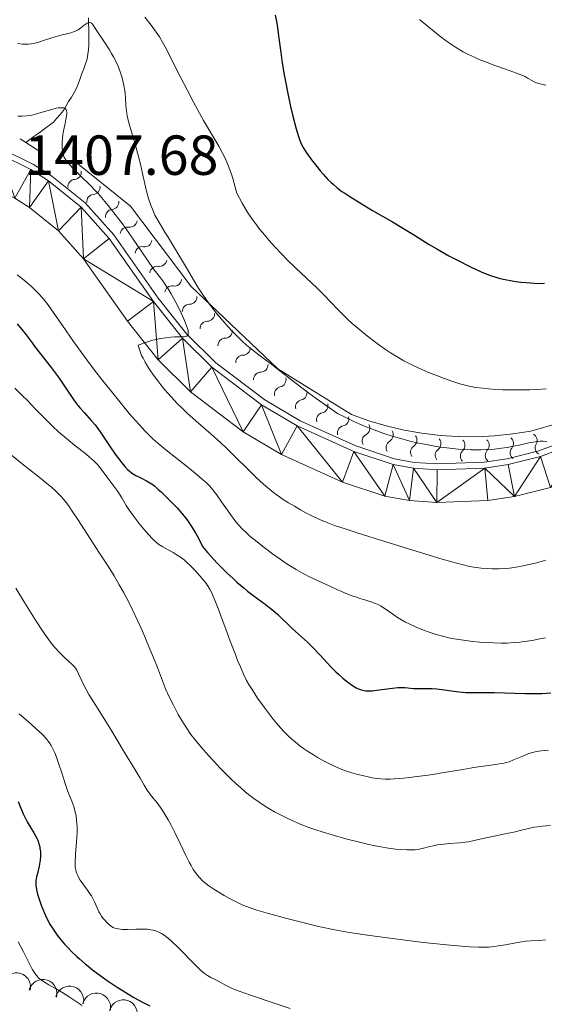
# Model space of a CAD drawing. Units: metres. Extents: x 674131 to 678661, y 4755696 to 4758780.
# Drawn here: x 676014 to 676107, y 4756865 to 4757040 of the extents above; entities that cross this region are included whole.
import ezdxf

# ---------------------------------------------------------------- set-up
doc = ezdxf.new("R2010")
doc.units = ezdxf.units.M
doc.header["$MEASUREMENT"] = 0
doc.linetypes.add('DGN Style 2', pattern=[54.6745, 32.8047, -21.8698])
doc.linetypes.add('DGN Style 3', pattern=[76.5443, 54.6745, -21.8698])
for name, color, linetype, lineweight in [('Carátula', 7, 'Continuous', 0), ('Edificios construcciones cerramientos', 7, 'Continuous', 0), ('Elementos auxiliares', 7, 'Continuous', 0), ('Entidades rústicas y varios', 7, 'Continuous', 0), ('Hidrografía', 7, 'Continuous', 0), ('Relieve y altimetría', 7, 'Continuous', 0), ('Textos de rotulación', 7, 'Continuous', 0), ('Viales y ferrocarril', 7, 'Continuous', 0)]:
    doc.layers.add(name, color=color, linetype=linetype, lineweight=lineweight)
doc.styles.add('Style-arial', font='arial.shx', dxfattribs={"bigfont": 'arialbig.shx'})

msp = doc.modelspace()

# ---------------------------------------------------------------- linework, layer by layer
at = {"layer": 'Carátula', "color": 7, "linetype": 'Continuous', "lineweight": 0}
msp.add_3dface([(674207.5, 4755696.32), (678661.01, 4755811.28), (678584.38, 4758780.3), (674130.86, 4758665.34)], dxfattribs=at)
at = {"layer": 'Edificios construcciones cerramientos', "color": 170, "linetype": 'Continuous', "lineweight": 0}
msp.add_polyline3d([(676010.55, 4757017.31, 1407.84), (676016.22, 4757014.52, 1408.38), (676019.48, 4757012.47, 1408.66), (676025.37, 4757007.7, 1409.08), (676030.45, 4757002.04, 1409.31), (676038.33, 4756990.79, 1410.24), (676043.43, 4756984.38, 1410.25), (676048.56, 4756979.28, 1410.34), (676057.27, 4756972.7, 1410.82), (676063.52, 4756968.98, 1411.28), (676073.41, 4756964.5, 1412.2), (676080.3, 4756962.24, 1412.97), (676083.8, 4756961.59, 1413.18), (676087.9, 4756961.3, 1413.34), (676096.21, 4756961.6, 1413.72), (676100.27, 4756962.22, 1413.93), (676105.91, 4756963.65, 1414.23), (676112.07, 4756965.97, 1414.61)], dxfattribs=at)
at = {"layer": 'Elementos auxiliares', "color": 250, "linetype": 'Continuous', "lineweight": 0}
msp.add_3dface([(675081.64, 4756112.67), (678481.55, 4756200.43), (678421.19, 4758513.86), (675022.4, 4758426.09)], dxfattribs=at)
at = {"layer": 'Entidades rústicas y varios', "color": 92, "linetype": 'Continuous', "lineweight": 0, "flags": 128}
for points, elevation in [([(676010.74, 4756868.97), (676010.94, 4756869.5), (676011.27, 4756869.99), (676011.61, 4756870.32), (676011.99, 4756870.56), (676012.44, 4756870.76), (676012.92, 4756870.86), (676013.41, 4756870.86), (676013.9, 4756870.76), (676014.37, 4756870.57), (676014.79, 4756870.28), (676015.17, 4756869.88), (676015.41, 4756869.47), (676015.59, 4756869.01), (676015.68, 4756868.53), (676015.67, 4756868.15), (676015.6, 4756867.77)], 1373.09), ([(676015.43, 4756867.81), (676015.63, 4756868.34), (676015.96, 4756868.82), (676016.31, 4756869.16), (676016.68, 4756869.39), (676017.14, 4756869.59), (676017.62, 4756869.69), (676018.11, 4756869.69), (676018.6, 4756869.58), (676019.07, 4756869.39), (676019.49, 4756869.1), (676019.86, 4756868.7), (676020.1, 4756868.29), (676020.28, 4756867.83), (676020.37, 4756867.34), (676020.36, 4756866.96), (676020.28, 4756866.58)], 1374.36), ([(676020.18, 4756866.61), (676020.37, 4756867.14), (676020.7, 4756867.62), (676021.05, 4756867.95), (676021.43, 4756868.19), (676021.88, 4756868.39), (676022.36, 4756868.49), (676022.85, 4756868.49), (676023.34, 4756868.38), (676023.81, 4756868.19), (676024.23, 4756867.9), (676024.6, 4756867.49), (676024.84, 4756867.09), (676025.02, 4756866.63), (676025.12, 4756866.14), (676025.1, 4756865.76), (676025.02, 4756865.38)], 1375.39), ([(676024.93, 4756865.4), (676025.13, 4756865.93), (676025.46, 4756866.41), (676025.81, 4756866.75), (676026.18, 4756866.99), (676026.63, 4756867.18), (676027.12, 4756867.28), (676027.61, 4756867.28), (676028.1, 4756867.18), (676028.57, 4756866.98), (676028.98, 4756866.69), (676029.36, 4756866.29), (676029.6, 4756865.88), (676029.78, 4756865.42), (676029.87, 4756864.94), (676029.85, 4756864.55), (676029.78, 4756864.17)], 1376.36), ([(676029.72, 4756864.19), (676029.91, 4756864.72), (676030.25, 4756865.2), (676030.59, 4756865.53), (676030.97, 4756865.77), (676031.42, 4756865.97), (676031.91, 4756866.06), (676032.4, 4756866.06), (676032.89, 4756865.96), (676033.36, 4756865.76), (676033.77, 4756865.48), (676034.15, 4756865.07), (676034.39, 4756864.66), (676034.57, 4756864.2), (676034.66, 4756863.72), (676034.64, 4756863.34), (676034.57, 4756862.96)], 1377.13)]:
    msp.add_lwpolyline(points, dxfattribs=dict(at, elevation=elevation))
at = {"layer": 'Hidrografía', "color": 142, "linetype": 'DGN Style 3', "lineweight": 13}
msp.add_polyline3d([(676025.98, 4757040.57, 1414.96), (676025.99, 4757039.61, 1414.81), (676026, 4757038.65, 1414.66), (676026.02, 4757037.69, 1414.44), (676026.03, 4757036.73, 1414.23), (676026.04, 4757035.77, 1413.96), (676025.94, 4757034.94, 1413.65), (676025.85, 4757034.11, 1413.32), (676025.75, 4757033.28, 1413.24), (676025.43, 4757032.41, 1412.85), (676025.12, 4757031.55, 1412.45), (676024.8, 4757030.68, 1412.14), (676024.49, 4757029.82, 1411.88), (676024.18, 4757028.96, 1411.59), (676023.86, 4757028.09, 1411.25), (676023.39, 4757027.3, 1410.73), (676022.92, 4757026.51, 1410.47), (676022.44, 4757025.71, 1410.15), (676021.97, 4757024.92, 1409.99), (676021.5, 4757024.13, 1409.78), (676020.92, 4757023.43, 1409.38), (676020.35, 4757022.74, 1408.93), (676019.77, 4757022.04, 1408.39), (676019.06, 4757021.53, 1407.48), (676018.36, 4757021.02, 1406.78), (676017.65, 4757020.51, 1406.41), (676016.94, 4757019.99, 1406.28), (676016.23, 4757019.48, 1406.54), (676015.53, 4757018.97, 1407.21), (676014.82, 4757018.46, 1407.74)], dxfattribs=at)
at = {"layer": 'Relieve y altimetría', "color": 36, "linetype": 'Continuous', "lineweight": 0, "flags": 128}
for points, elevation in [([(676035.99, 4757040.7), (676037.09, 4757039.27), (676037.98, 4757038.05), (676038.55, 4757037.19), (676039.12, 4757036.26), (676039.57, 4757035.45), (676040.33, 4757033.98), (676041.67, 4757031.3), (676043.45, 4757027.78), (676044.59, 4757025.58), (676045.3, 4757024.29), (676046.4, 4757022.35), (676048.04, 4757019.58), (676049.08, 4757017.78), (676049.76, 4757016.52), (676050.2, 4757015.66), (676050.65, 4757014.63), (676051.08, 4757013.57), (676051.35, 4757012.81), (676051.58, 4757012.03), (676052.01, 4757010.5), (676052.27, 4757009.45), (676053.25, 4757007.66), (676053.9, 4757006.55), (676054.39, 4757005.77), (676055.07, 4757004.77), (676055.77, 4757003.8), (676056.4, 4757002.99), (676057.25, 4757001.94), (676058, 4757001.06), (676059.08, 4756999.84), (676060.23, 4756998.62), (676061.24, 4756997.59), (676062.77, 4756996.11), (676064.61, 4756994.38), (676066.56, 4756992.56), (676067.81, 4756991.33), (676069.06, 4756990.01), (676070.16, 4756988.81), (676070.98, 4756987.96), (676071.95, 4756987.02), (676072.8, 4756986.25), (676074.13, 4756985.12), (676075.52, 4756984), (676076.48, 4756983.26), (676077.68, 4756982.37), (676078.69, 4756981.65), (676079.55, 4756981.07), (676080.76, 4756980.32), (676081.95, 4756979.63), (676082.99, 4756979.09), (676084.6, 4756978.34), (676086.49, 4756977.52), (676087.9, 4756976.95), (676089, 4756976.53), (676090.49, 4756976), (676091.9, 4756975.54), (676092.83, 4756975.29), (676093.57, 4756975.13), (676094.71, 4756974.92), (676096, 4756974.75), (676096.98, 4756974.65), (676098.22, 4756974.55), (676099.51, 4756974.48), (676100.65, 4756974.45), (676102.65, 4756974.45)], 1420), ([(676013.38, 4757036.03), (676014.25, 4757035.91), (676014.74, 4757035.88), (676015.33, 4757035.9), (676015.8, 4757035.95), (676016.19, 4757036.03), (676016.94, 4757036.22), (676018.32, 4757036.65), (676020.05, 4757037.19), (676021.31, 4757037.54), (676022.81, 4757037.91), (676023.15, 4757038.01), (676023.51, 4757038.13), (676023.8, 4757038.28), (676024.1, 4757038.47), (676024.59, 4757038.82), (676025.17, 4757039.26), (676025.52, 4757039.51), (676025.7, 4757039.62), (676025.95, 4757039.74), (676026.1, 4757039.78), (676026.2, 4757039.77), (676026.35, 4757039.72), (676026.48, 4757039.63), (676026.65, 4757039.45), (676026.9, 4757039.12), (676027.56, 4757038.12), (676028.93, 4757036.08), (676029.71, 4757034.87), (676030.07, 4757034.27), (676030.4, 4757033.68), (676030.86, 4757032.74), (676031.27, 4757031.81), (676031.53, 4757031.15), (676031.72, 4757030.62), (676031.93, 4757029.94), (676032.08, 4757029.38), (676032.25, 4757028.63), (676032.38, 4757027.89), (676032.45, 4757027.26), (676032.52, 4757026.29), (676032.59, 4757025.01), (676032.69, 4757024.03)], 1415), ([(676084.73, 4757040.31), (676086.38, 4757038.93), (676087.63, 4757037.92), (676088.6, 4757037.17), (676089.88, 4757036.22), (676091.09, 4757035.38), (676091.87, 4757034.88), (676092.47, 4757034.54), (676093.41, 4757034.06), (676094.48, 4757033.57), (676095.31, 4757033.21), (676096.42, 4757032.76), (676098.09, 4757032.13), (676099.99, 4757031.46), (676101.97, 4757030.76), (676103, 4757030.36), (676103.48, 4757030.14), (676104.04, 4757029.83), (676104.69, 4757029.42), (676105.07, 4757029.21), (676105.32, 4757029.1), (676105.89, 4757028.94), (676107.16, 4757028.62)], 1430), ([(676013.42, 4757023.12), (676014.2, 4757023.1), (676015, 4757023.16), (676015.6, 4757023.24), (676016.12, 4757023.34), (676016.96, 4757023.57), (676018.13, 4757023.92), (676019.46, 4757024.31), (676020.21, 4757024.51), (676020.59, 4757024.58), (676021.02, 4757024.62), (676021.39, 4757024.61), (676021.61, 4757024.57), (676021.74, 4757024.51), (676021.9, 4757024.39), (676022.02, 4757024.22), (676022.08, 4757024.07), (676022.11, 4757023.82), (676022.1, 4757023.49), (676022.01, 4757022.85), (676021.81, 4757021.81), (676021.55, 4757020.49), (676021.43, 4757019.79), (676021.3, 4757018.52), (676021.27, 4757017.94), (676021.31, 4757017.36), (676021.38, 4757016.72), (676021.47, 4757016.31), (676021.57, 4757015.99), (676021.67, 4757015.78), (676021.82, 4757015.5), (676022.12, 4757015.05), (676022.52, 4757014.58), (676023.32, 4757013.73), (676024.63, 4757012.44), (676026.26, 4757010.83), (676027.21, 4757009.86), (676027.71, 4757009.32), (676028.28, 4757008.65), (676028.86, 4757007.95), (676029.43, 4757007.23), (676030.02, 4757006.48), (676031.37, 4757004.79), (676031.8, 4757004.23), (676032.58, 4757003.17), (676033.89, 4757001.27), (676035.42, 4756998.99), (676036.44, 4756997.5), (676037.47, 4756996.06), (676038.49, 4756994.69), (676039.13, 4756993.83), (676039.7, 4756993.02), (676040.1, 4756992.41), (676040.61, 4756991.56), (676041.34, 4756990.23), (676042.05, 4756988.85), (676042.52, 4756987.88), (676043, 4756986.81), (676043.38, 4756985.88), (676043.55, 4756985.36), (676043.64, 4756985.02), (676043.68, 4756984.77), (676043.68, 4756984.5), (676043.66, 4756984.35), (676043.63, 4756984.24), (676043.55, 4756984.14), (676043.4, 4756984.02), (676043.22, 4756983.96), (676042.83, 4756983.91)], 1410), ([(676032.69, 4757024.03), (676032.84, 4757023.12), (676032.98, 4757022.46), (676033.18, 4757021.71), (676033.63, 4757020.12), (676034.42, 4757017.47), (676034.91, 4757015.69), (676035.18, 4757014.61), (676035.55, 4757012.94), (676036.08, 4757010.54), (676036.42, 4757009.1), (676036.65, 4757008.3), (676037.01, 4757007.28), (676037.42, 4757006.26), (676037.76, 4757005.54), (676038.08, 4757004.94), (676038.67, 4757003.9), (676039.5, 4757002.52), (676039.96, 4757001.77), (676041.24, 4756999.73), (676042.32, 4756997.95), (676043.53, 4756995.88), (676044.63, 4756994), (676045.38, 4756992.75), (676046.19, 4756991.48), (676046.84, 4756990.53), (676047.77, 4756989.25), (676048.74, 4756987.99), (676049.61, 4756986.95), (676050.73, 4756985.68), (676051.46, 4756984.9), (676052.36, 4756984), (676053.26, 4756983.14), (676054.04, 4756982.44), (676055.21, 4756981.48), (676056.7, 4756980.33), (676058.52, 4756978.96), (676060.18, 4756977.66), (676062.83, 4756975.58), (676065.07, 4756973.88), (676066.38, 4756972.92), (676068.58, 4756971.37), (676070.14, 4756970.29), (676071.65, 4756969.54), (676073.07, 4756968.86), (676074.12, 4756968.39), (676075.4, 4756967.85), (676076.66, 4756967.35), (676078.41, 4756966.73), (676080.07, 4756966.19), (676081.4, 4756965.81), (676083.03, 4756965.38), (676084.3, 4756965.09), (676085.89, 4756964.75), (676087.37, 4756964.47), (676088.54, 4756964.29), (676090.13, 4756964.09), (676091.66, 4756963.94), (676092.68, 4756963.87), (676093.83, 4756963.82), (676094.95, 4756963.8), (676095.69, 4756963.81), (676096.61, 4756963.85), (676098.03, 4756963.95), (676099.28, 4756964.09), (676100.32, 4756964.24), (676101.12, 4756964.39), (676102.42, 4756964.67), (676103.62, 4756964.95), (676104.41, 4756965.12), (676105.31, 4756965.26), (676106.14, 4756965.34), (676106.71, 4756965.35), (676107.34, 4756965.32)], 1415), ([(676013.28, 4756994.93), (676014.3, 4756994.17), (676015.02, 4756993.58), (676015.83, 4756992.86), (676016.45, 4756992.27), (676017.24, 4756991.44), (676018.03, 4756990.53), (676018.74, 4756989.64), (676019.83, 4756988.13), (676021.35, 4756985.93), (676023.31, 4756983.06), (676024.7, 4756981.11), (676025.65, 4756979.81), (676027.05, 4756977.96), (676028.52, 4756976.06), (676029.78, 4756974.46), (676031.52, 4756972.32), (676033.2, 4756970.3), (676034.26, 4756969.06), (676035, 4756968.24), (676035.96, 4756967.21), (676036.84, 4756966.3), (676037.45, 4756965.72), (676038.29, 4756964.98), (676039.69, 4756963.82), (676041.62, 4756962.29), (676043.92, 4756960.48), (676045.32, 4756959.34), (676046.23, 4756958.57), (676046.78, 4756958.06), (676047.39, 4756957.45), (676047.83, 4756956.97), (676048.16, 4756956.56), (676048.7, 4756955.86), (676049.6, 4756954.58), (676050.63, 4756953.07), (676051.16, 4756952.32), (676052.12, 4756951.04), (676052.58, 4756950.47), (676053.2, 4756949.83), (676054.01, 4756949.04), (676054.69, 4756948.43), (676055.59, 4756947.68), (676057.15, 4756946.45), (676058.65, 4756945.33), (676059.99, 4756944.37), (676060.82, 4756943.8), (676061.63, 4756943.28), (676062.84, 4756942.54), (676064.08, 4756941.84), (676065.18, 4756941.27), (676066.87, 4756940.45), (676068.66, 4756939.62), (676069.92, 4756939.06), (676071.31, 4756938.47), (676072.59, 4756937.96), (676073.35, 4756937.68), (676073.85, 4756937.5), (676074.13, 4756937.41), (676075.02, 4756937.14), (676076.07, 4756936.81), (676076.73, 4756936.59), (676077.36, 4756936.33), (676077.82, 4756936.09), (676078.66, 4756935.55), (676080.16, 4756934.5), (676080.85, 4756934.03), (676081.53, 4756933.62), (676082.27, 4756933.21), (676082.99, 4756932.85), (676084.16, 4756932.32), (676085.45, 4756931.77), (676086.45, 4756931.4), (676087.7, 4756931), (676089.02, 4756930.63), (676089.93, 4756930.41), (676090.9, 4756930.23), (676092.51, 4756929.97), (676094.22, 4756929.76), (676095.46, 4756929.64), (676096.44, 4756929.57), (676097.84, 4756929.5)], 1405), ([(676042.83, 4756983.91), (676042.09, 4756983.88), (676041.25, 4756983.87), (676040.55, 4756983.83), (676039.68, 4756983.73), (676038.83, 4756983.59), (676037.9, 4756983.4), (676037.17, 4756983.23), (676036.24, 4756982.96), (676035.73, 4756982.79), (676035.11, 4756982.54), (676034.77, 4756982.39), (676035.12, 4756981.31), (676035.4, 4756980.61), (676035.64, 4756980.09), (676036.01, 4756979.38), (676036.44, 4756978.66), (676036.86, 4756978.02), (676037.52, 4756977.06), (676038.26, 4756976.07), (676038.8, 4756975.37), (676039.53, 4756974.48), (676040.62, 4756973.24), (676041.78, 4756972), (676042.57, 4756971.21), (676043.42, 4756970.41), (676045.09, 4756968.92), (676047.74, 4756966.6), (676049.45, 4756965.08), (676050.46, 4756964.12), (676052.01, 4756962.6), (676054.26, 4756960.36), (676055.62, 4756959.01), (676056.41, 4756958.27), (676057.46, 4756957.35), (676058.51, 4756956.49), (676059.26, 4756955.9), (676059.87, 4756955.47), (676060.71, 4756954.89), (676061.46, 4756954.42), (676062.52, 4756953.78), (676063.61, 4756953.15), (676064.55, 4756952.65), (676065.86, 4756951.99), (676067.15, 4756951.38), (676068.17, 4756950.96), (676069.66, 4756950.4), (676071.54, 4756949.75), (676073.65, 4756949.06), (676078.6, 4756947.5), (676085.11, 4756945.5), (676088.76, 4756944.41), (676090.48, 4756943.91), (676092.24, 4756943.43), (676093.6, 4756943.1), (676094.35, 4756942.95), (676094.87, 4756942.88), (676095.68, 4756942.79), (676096.8, 4756942.71), (676097.7, 4756942.68), (676098.82, 4756942.68), (676099.97, 4756942.73), (676100.73, 4756942.8), (676101.53, 4756942.9), (676102.83, 4756943.13), (676104.22, 4756943.42), (676105.49, 4756943.74), (676107.17, 4756944.21)], 1410), ([(676012.9, 4756974.76), (676014.27, 4756973.39), (676015.14, 4756972.57), (676016.43, 4756971.17), (676017.65, 4756969.9), (676018.55, 4756969.01), (676019.62, 4756967.99), (676020.66, 4756967.03), (676022.06, 4756965.81), (676023.46, 4756964.66), (676024.77, 4756963.64), (676025.52, 4756963.06), (676026.15, 4756962.54), (676026.94, 4756961.82), (676027.54, 4756961.19), (676027.96, 4756960.69), (676028.56, 4756959.9), (676029.42, 4756958.76), (676030.47, 4756957.39), (676031.15, 4756956.4), (676031.86, 4756955.27), (676032.66, 4756953.93), (676033.25, 4756953.01), (676033.7, 4756952.38), (676034.4, 4756951.45), (676035.15, 4756950.49), (676035.81, 4756949.69), (676036.65, 4756948.72), (676037.26, 4756948.06), (676037.61, 4756947.71), (676038.04, 4756947.33), (676038.47, 4756947.01), (676039.18, 4756946.57), (676039.99, 4756946.11), (676040.97, 4756945.55), (676041.7, 4756945.1), (676042.46, 4756944.6), (676042.94, 4756944.25), (676043.39, 4756943.86), (676044.04, 4756943.25), (676044.76, 4756942.48), (676045.71, 4756941.41), (676046.37, 4756940.66), (676046.77, 4756940.16), (676047.2, 4756939.53), (676047.54, 4756938.96), (676047.77, 4756938.53), (676048.04, 4756937.95), (676048.4, 4756937.11), (676049, 4756935.6), (676049.72, 4756933.67), (676050.52, 4756931.46), (676051.13, 4756929.82), (676051.92, 4756927.74), (676052.5, 4756926.26), (676052.93, 4756925.24), (676053.5, 4756923.95), (676054.04, 4756922.84), (676054.42, 4756922.14), (676054.99, 4756921.21), (676055.98, 4756919.71), (676057.15, 4756918.06), (676058.02, 4756916.89), (676058.77, 4756915.93), (676059.36, 4756915.22), (676060.12, 4756914.36), (676060.7, 4756913.72), (676061.38, 4756913.05), (676062.07, 4756912.4), (676062.69, 4756911.88), (676063.51, 4756911.23), (676064.16, 4756910.74), (676065.03, 4756910.14), (676065.9, 4756909.59), (676066.61, 4756909.16), (676067.66, 4756908.57), (676068.96, 4756907.89), (676069.86, 4756907.46), (676070.54, 4756907.17), (676071.58, 4756906.79), (676072.72, 4756906.42)], 1395), ([(676102.65, 4756974.45), (676104.32, 4756974.48), (676105.63, 4756974.54), (676107.23, 4756974.64)], 1420), ([(676011.92, 4756963.16), (676014.2, 4756961.32), (676016.91, 4756959.19), (676018.51, 4756957.92), (676019.48, 4756957.11)], 1390), ([(676019.48, 4756957.11), (676020.04, 4756956.61), (676020.6, 4756956.07), (676021.1, 4756955.54), (676021.43, 4756955.16), (676021.86, 4756954.62), (676022.52, 4756953.74), (676023.08, 4756952.92), (676024.16, 4756951.25), (676026.17, 4756948.12), (676027.9, 4756945.47), (676029.43, 4756943.12), (676030.5, 4756941.4), (676031.43, 4756939.84), (676032.15, 4756938.54), (676033.1, 4756936.74), (676033.85, 4756935.24), (676034.72, 4756933.39), (676035.54, 4756931.58), (676036.11, 4756930.28), (676036.76, 4756928.72), (676037.45, 4756927.02), (676038.19, 4756925.11), (676039.62, 4756921.33), (676040.31, 4756919.9), (676041.05, 4756918.42), (676041.91, 4756916.78), (676042.53, 4756915.71), (676043.34, 4756914.43), (676044.15, 4756913.25), (676044.89, 4756912.29), (676046.04, 4756910.91), (676047.29, 4756909.48), (676048.2, 4756908.47), (676049.3, 4756907.32), (676050.38, 4756906.21), (676051.18, 4756905.42), (676052.19, 4756904.47), (676052.95, 4756903.79), (676053.79, 4756903.07), (676054.62, 4756902.39), (676055.34, 4756901.85), (676056.28, 4756901.18), (676057.02, 4756900.69), (676057.99, 4756900.08), (676058.98, 4756899.51), (676059.81, 4756899.06), (676060.99, 4756898.46), (676062.13, 4756897.92), (676062.89, 4756897.58), (676063.85, 4756897.18), (676065.09, 4756896.7), (676066.13, 4756896.34), (676067.62, 4756895.86), (676069.22, 4756895.38), (676071.64, 4756894.71), (676073.86, 4756894.13), (676075.73, 4756893.69), (676076.84, 4756893.46), (676077.84, 4756893.27), (676079.23, 4756893.03), (676080.47, 4756892.87), (676081.38, 4756892.78), (676082.45, 4756892.72), (676083.38, 4756892.71), (676083.94, 4756892.74), (676084.36, 4756892.8), (676084.98, 4756892.93), (676085.66, 4756893.1), (676086.49, 4756893.31), (676087.17, 4756893.46), (676087.92, 4756893.6), (676088.46, 4756893.7), (676089.04, 4756893.76), (676090.13, 4756893.86), (676091.81, 4756893.99), (676092.84, 4756894.09), (676093.43, 4756894.18), (676094.45, 4756894.38), (676096.49, 4756894.86), (676098.28, 4756895.24), (676100.16, 4756895.62), (676101.45, 4756895.9), (676102.84, 4756896.24), (676104.31, 4756896.59), (676105.17, 4756896.77), (676105.7, 4756896.84), (676106.58, 4756896.92), (676107.98, 4756897.04)], 1390), ([(676013.06, 4756939.24), (676014.6, 4756936.67), (676015.77, 4756934.78), (676016.66, 4756933.39), (676017.82, 4756931.63), (676018.9, 4756930.08), (676019.57, 4756929.19), (676020.05, 4756928.61), (676020.73, 4756927.87), (676021.58, 4756927.04), (676022.49, 4756926.2), (676023.02, 4756925.7), (676023.41, 4756925.3), (676023.64, 4756925.03), (676023.87, 4756924.68), (676024.19, 4756924.03), (676024.64, 4756923.02), (676025.06, 4756922.12), (676025.54, 4756921.22), (676026.04, 4756920.34), (676027.24, 4756918.4), (676028.86, 4756915.85), (676029.95, 4756914.11), (676031.01, 4756912.34), (676032.01, 4756910.61), (676032.82, 4756909.25), (676034.26, 4756906.94), (676035.11, 4756905.5), (676035.83, 4756904.24), (676036.39, 4756903.35), (676037.17, 4756902.3), (676038.13, 4756901.06), (676038.73, 4756900.26), (676039.1, 4756899.72), (676039.6, 4756898.94), (676040.11, 4756898.06), (676040.58, 4756897.21), (676041.3, 4756895.79), (676042.24, 4756893.88), (676043.27, 4756891.72), (676043.85, 4756890.53), (676044.17, 4756889.93), (676044.55, 4756889.26), (676044.93, 4756888.69), (676045.23, 4756888.28), (676045.71, 4756887.74), (676046.21, 4756887.25), (676046.48, 4756887), (676047.35, 4756886.34), (676048.21, 4756885.73), (676050.04, 4756884.62), (676051.12, 4756884.04), (676052.43, 4756883.37), (676053.36, 4756882.93), (676053.99, 4756882.68), (676054.86, 4756882.36), (676055.85, 4756882.04), (676057.89, 4756881.45), (676061.17, 4756880.56), (676063.77, 4756879.88), (676066.58, 4756879.19), (676068.83, 4756878.68), (676070.28, 4756878.39), (676072.26, 4756878.05), (676075.91, 4756877.52), (676081.29, 4756876.8), (676085.44, 4756876.29), (676089.58, 4756875.84), (676092.21, 4756875.59), (676093.63, 4756875.49), (676095.18, 4756875.43), (676096.26, 4756875.42), (676097.03, 4756875.46), (676097.99, 4756875.54), (676098.78, 4756875.65), (676100.02, 4756875.87), (676101.81, 4756876.22), (676102.91, 4756876.41), (676103.56, 4756876.49), (676104.56, 4756876.56), (676106.08, 4756876.65), (676107.08, 4756876.74)], 1385), ([(676097.84, 4756929.5), (676099.27, 4756929.47), (676100.27, 4756929.48), (676101.54, 4756929.56), (676102.55, 4756929.65), (676103.39, 4756929.76), (676104.7, 4756929.96), (676106.08, 4756930.21), (676107.09, 4756930.42)], 1405), ([(676013.68, 4756916.93), (676015.78, 4756915.08), (676016.76, 4756914.2), (676017.74, 4756913.27), (676018.46, 4756912.51), (676018.82, 4756912.07), (676019.05, 4756911.75), (676019.34, 4756911.25), (676019.7, 4756910.55), (676019.96, 4756909.99), (676020.27, 4756909.2), (676020.7, 4756907.98), (676021.21, 4756906.41), (676021.8, 4756904.55), (676022.32, 4756903.1), (676022.99, 4756901.36), (676023.33, 4756900.45), (676023.49, 4756899.93), (676023.66, 4756899.25)], 1380), ([(676072.72, 4756906.42), (676073.57, 4756906.18), (676074.59, 4756905.92), (676075.6, 4756905.69), (676076.32, 4756905.56), (676077.18, 4756905.44), (676077.84, 4756905.36), (676078.66, 4756905.32), (676079.52, 4756905.31), (676080.21, 4756905.33), (676081.17, 4756905.39), (676081.96, 4756905.46), (676082.96, 4756905.57), (676084.33, 4756905.75), (676086.69, 4756906.09), (676089.48, 4756906.54), (676092.43, 4756907.04), (676094.36, 4756907.35), (676096.52, 4756907.68), (676098.22, 4756907.92), (676098.85, 4756908), (676099.74, 4756908.16), (676100.13, 4756908.24), (676100.62, 4756908.4), (676101.43, 4756908.7), (676102.3, 4756909.07), (676103.2, 4756909.45), (676103.87, 4756909.72), (676104.56, 4756909.96), (676105.03, 4756910.1), (676105.47, 4756910.2), (676106.31, 4756910.33), (676107.64, 4756910.47)], 1395), ([(676023.66, 4756899.25), (676023.76, 4756898.72), (676023.85, 4756898.08), (676023.91, 4756897.42), (676023.94, 4756896.8), (676023.93, 4756895.8), (676023.85, 4756894.18), (676023.68, 4756891.94), (676023.61, 4756890.5), (676023.62, 4756889.8), (676023.65, 4756889.42), (676023.7, 4756889.16), (676023.79, 4756888.83), (676023.89, 4756888.55), (676024.06, 4756888.15), (676024.27, 4756887.74), (676024.49, 4756887.37), (676024.96, 4756886.69), (676025.81, 4756885.54), (676026.27, 4756884.88), (676026.47, 4756884.55), (676026.66, 4756884.18), (676027.01, 4756883.48), (676027.51, 4756882.4), (676027.82, 4756881.74), (676028.01, 4756881.38), (676028.29, 4756880.94), (676028.57, 4756880.55), (676028.74, 4756880.33), (676029.34, 4756879.73), (676029.8, 4756879.31), (676030.05, 4756879.14), (676030.37, 4756878.96), (676030.64, 4756878.84), (676030.96, 4756878.73), (676031.23, 4756878.67), (676031.56, 4756878.61), (676032.01, 4756878.57), (676032.91, 4756878.57), (676034.37, 4756878.62), (676035.28, 4756878.65), (676035.79, 4756878.65), (676036.42, 4756878.61), (676037, 4756878.53), (676037.46, 4756878.44), (676038.05, 4756878.26), (676038.59, 4756878.04), (676038.95, 4756877.85), (676039.4, 4756877.55), (676039.95, 4756877.13), (676040.16, 4756876.96), (676040.75, 4756876.44), (676041.89, 4756875.36), (676042.94, 4756874.3), (676043.78, 4756873.43), (676044.64, 4756872.53), (676045.25, 4756871.93), (676045.84, 4756871.36), (676046.22, 4756871.03), (676046.57, 4756870.76), (676047.1, 4756870.4), (676047.71, 4756870.06), (676048.56, 4756869.63), (676049.34, 4756869.22), (676050.15, 4756868.75), (676050.74, 4756868.43), (676051.34, 4756868.14), (676051.86, 4756867.91), (676052.7, 4756867.6), (676054.72, 4756866.9), (676058.74, 4756865.57), (676061.74, 4756864.52)], 1380), ([(676013.49, 4756876.38), (676014.41, 4756874.59), (676015.41, 4756872.6), (676015.99, 4756871.51), (676016.32, 4756870.99), (676016.74, 4756870.42), (676017.16, 4756869.95), (676017.46, 4756869.67), (676017.71, 4756869.49), (676018.14, 4756869.22), (676018.92, 4756868.77)], 1370), ([(676018.92, 4756868.77), (676020.09, 4756868.11), (676021.2, 4756867.46), (676022.53, 4756866.62), (676023.6, 4756865.93), (676024.83, 4756865.07)], 1370)]:
    msp.add_lwpolyline(points, dxfattribs=dict(at, elevation=elevation))
at = {"layer": 'Relieve y altimetría', "color": 36, "linetype": 'Continuous', "lineweight": 30, "flags": 128}
for points, elevation in [([(676059.09, 4757041.08), (676059.34, 4757039.96), (676059.45, 4757039.31), (676059.77, 4757036.96), (676060.09, 4757034.4), (676060.28, 4757032.99), (676060.64, 4757030.73), (676060.85, 4757029.54), (676061.33, 4757027.14)], 1425), ([(676061.33, 4757027.14), (676061.85, 4757024.8), (676062.2, 4757023.34), (676062.85, 4757020.86), (676063.25, 4757019.49), (676063.44, 4757018.95), (676063.8, 4757018.06), (676064.05, 4757017.56), (676064.24, 4757017.24), (676064.66, 4757016.59), (676065.56, 4757015.35), (676066.24, 4757014.48), (676067.16, 4757013.35), (676067.6, 4757012.83), (676068.48, 4757011.87), (676069.02, 4757011.33), (676069.38, 4757011.01), (676070.12, 4757010.39), (676070.96, 4757009.75), (676071.45, 4757009.4), (676072.34, 4757008.82), (676074.08, 4757007.74), (676076.41, 4757006.37), (676079.92, 4757004.33), (676081.6, 4757003.33), (676083.82, 4757001.97), (676086.47, 4757000.32), (676087.81, 4756999.52), (676089.95, 4756998.32), (676091.38, 4756997.56), (676093.91, 4756996.28), (676095.68, 4756995.42), (676096.38, 4756995.13), (676097.36, 4756994.77), (676098.29, 4756994.48), (676098.79, 4756994.35), (676099.59, 4756994.16), (676100.87, 4756993.91), (676101.47, 4756993.81), (676102.71, 4756993.64), (676103.67, 4756993.54), (676105.08, 4756993.44), (676106.3, 4756993.4), (676106.93, 4756993.41)], 1425), ([(676013.29, 4756986.21), (676014.1, 4756985.23), (676014.88, 4756984.23), (676015.94, 4756982.83), (676016.5, 4756982.09), (676019.34, 4756978.44), (676020.73, 4756976.56), (676021.96, 4756974.76), (676023.42, 4756972.59), (676024.12, 4756971.65), (676024.47, 4756971.22)], 1400), ([(676024.47, 4756971.22), (676025.17, 4756970.43), (676026.52, 4756968.98), (676027.16, 4756968.24), (676027.47, 4756967.84), (676028.06, 4756967.02), (676029.79, 4756964.38), (676030.71, 4756963.05), (676031.12, 4756962.49), (676031.9, 4756961.48), (676032.43, 4756960.85), (676032.89, 4756960.35), (676033.1, 4756960.15), (676033.51, 4756959.81), (676033.78, 4756959.61), (676034.36, 4756959.27), (676035.13, 4756958.89), (676036.27, 4756958.31), (676036.85, 4756957.96), (676037.42, 4756957.57), (676037.71, 4756957.34), (676038.35, 4756956.78), (676038.85, 4756956.33), (676040.07, 4756955.16), (676041.11, 4756954.13), (676041.68, 4756953.52), (676042.59, 4756952.47), (676043.22, 4756951.67), (676043.54, 4756951.24), (676044.02, 4756950.54), (676044.67, 4756949.52), (676044.99, 4756948.97), (676045.47, 4756948.1), (676046.18, 4756946.66), (676047.07, 4756945.6), (676047.66, 4756944.93), (676048.83, 4756943.66), (676049.41, 4756943.06), (676050.54, 4756941.95), (676051.62, 4756940.94), (676052.3, 4756940.33), (676053.57, 4756939.25), (676054.22, 4756938.73), (676055.39, 4756937.84), (676057.35, 4756936.4), (676058.24, 4756935.71), (676058.68, 4756935.34), (676059.56, 4756934.55), (676062.09, 4756932.13), (676063.26, 4756931.07), (676064.84, 4756929.64), (676065.69, 4756928.8), (676067.09, 4756927.34), (676069, 4756925.28), (676069.9, 4756924.36), (676070.32, 4756923.96), (676071.09, 4756923.26), (676071.77, 4756922.7), (676072.17, 4756922.4), (676072.86, 4756921.92), (676073.46, 4756921.55), (676073.79, 4756921.38), (676074, 4756921.29), (676074.44, 4756921.15), (676074.93, 4756921.04), (676075.22, 4756921), (676075.73, 4756920.97), (676076.36, 4756920.99), (676076.72, 4756921.03), (676078.01, 4756921.21), (676079.94, 4756921.49), (676080.88, 4756921.57), (676081.32, 4756921.58), (676082.15, 4756921.56), (676083.65, 4756921.43), (676084.36, 4756921.38), (676085.44, 4756921.38), (676086.95, 4756921.39), (676087.78, 4756921.35), (676088.22, 4756921.3), (676089.15, 4756921.17), (676091.21, 4756920.87), (676092.34, 4756920.75), (676092.94, 4756920.71), (676094.18, 4756920.67), (676097.96, 4756920.67), (676103.48, 4756920.52), (676105.42, 4756920.51), (676106.46, 4756920.54), (676108.07, 4756920.61)], 1400), ([(676013.45, 4756901.34), (676014.38, 4756899.16), (676014.84, 4756898.16), (676015.09, 4756897.69), (676015.6, 4756896.82), (676016.26, 4756895.73), (676016.56, 4756895.21), (676016.82, 4756894.69), (676016.94, 4756894.43), (676017.09, 4756894.04), (676017.17, 4756893.78), (676017.3, 4756893.25), (676017.35, 4756892.98), (676017.42, 4756892.45), (676017.45, 4756891.93), (676017.44, 4756891.58), (676017.4, 4756890.91), (676017.35, 4756890.54), (676017.21, 4756889.83), (676016.88, 4756888.52), (676016.74, 4756887.93), (676016.63, 4756887.22), (676016.61, 4756886.87), (676016.64, 4756886.32), (676016.67, 4756886.03), (676016.8, 4756885.38), (676016.92, 4756884.88), (676017.25, 4756883.78), (676017.57, 4756882.88), (676018.13, 4756881.48), (676018.51, 4756880.66), (676018.72, 4756880.24), (676019.06, 4756879.61), (676019.67, 4756878.62), (676020.41, 4756877.58), (676020.84, 4756877.03), (676021.72, 4756876), (676022.22, 4756875.46), (676023.02, 4756874.63), (676023.91, 4756873.78), (676024.37, 4756873.35), (676025.36, 4756872.48), (676025.89, 4756872.05), (676026.7, 4756871.4), (676027.55, 4756870.76), (676029.3, 4756869.5), (676031.03, 4756868.35), (676032.13, 4756867.65), (676034.02, 4756866.51), (676035.53, 4756865.68), (676036.83, 4756865.01)], 1375)]:
    msp.add_lwpolyline(points, dxfattribs=dict(at, elevation=elevation))
at = {"layer": 'Relieve y altimetría', "color": 27, "linetype": 'Continuous', "lineweight": 0}
msp.add_polyline3d([(676023.4, 4757015.16, 1410.9), (676033.4, 4757007.13, 1413.7), (676044.18, 4756992.87, 1414.63), (676059.56, 4756978.21, 1415.56), (676072.68, 4756970.08, 1415.56), (676075.73, 4756968.99, 1415.89), (676078.83, 4756968.07, 1416.18), (676081.98, 4756967.32, 1416.45), (676085.16, 4756966.76, 1416.69), (676088.37, 4756966.37, 1416.89), (676091.6, 4756966.17, 1417.06), (676094.83, 4756966.14, 1417.2), (676098.06, 4756966.3, 1417.31), (676101.28, 4756966.64, 1417.38), (676104.47, 4756967.15, 1417.42), (676109.41, 4756968.57, 1416.96), (676114.14, 4756970.92, 1418.35), (676123.46, 4756977.99, 1419.52), (676135.52, 4756987.25, 1420.45), (676145.14, 4756996.05, 1420.91), (676152.81, 4757003.01, 1421.15), (676157.48, 4757007.94, 1421.15)], dxfattribs=at)
at = {"layer": 'Relieve y altimetría', "color": 27, "linetype": 'Continuous', "lineweight": 0, "extrusion": (0, 0, -1)}
for centre, start, end in [((-676023.39, 4757013.16, -1411.38), 172.4726, 265.0563), ((-676026.72, 4757010.49, -1412.33), 172.4726, 265.0563), ((-676030.05, 4757007.82, -1413.29), 172.4726, 265.0563), ((-676033.3, 4757004.67, -1413.83), 186.6203, 279.204), ((-676035.93, 4757001.18, -1414.06), 186.6203, 279.204), ((-676038.57, 4756997.7, -1414.29), 186.6203, 279.204), ((-676041.2, 4756994.21, -1414.52), 186.6203, 279.204), ((-676043.9, 4756990.98, -1414.72), 177.3351, 269.9189), ((-676047.06, 4756987.97, -1414.91), 177.3351, 269.9189), ((-676050.22, 4756984.95, -1415.1), 177.3351, 269.9189), ((-676053.39, 4756981.93, -1415.29), 177.3351, 269.9189), ((-676056.55, 4756978.92, -1415.47), 177.3351, 269.9189), ((-676059.75, 4756976.26, -1415.56), 165.4932, 258.0769), ((-676063.47, 4756973.95, -1415.56), 165.4932, 258.0769), ((-676067.18, 4756971.65, -1415.56), 165.4932, 258.0769), ((-676070.9, 4756969.34, -1415.56), 165.4932, 258.0769), ((-676074.64, 4756967.68, -1415.92), 150.2377, 242.8214), ((-676078.78, 4756966.48, -1416.28), 147.1006, 239.6844), ((-676082.98, 4756965.56, -1416.61), 143.6956, 236.2793), ((-676087.25, 4756964.93, -1416.88), 140.6354, 233.2191), ((-676091.51, 4756964.61, -1417.1), 134.2403, 226.824), ((-676095.82, 4756964.62, -1417.26), 130.8723, 223.456), ((-676100.13, 4756964.95, -1417.37), 127.6806, 220.2643), ((-676104.31, 4756965.48, -1417.38), 117.6709, 210.2546)]:
    msp.add_arc(centre, 1.29, start, end, dxfattribs=at)
at = {"layer": 'Relieve y altimetría', "color": 27, "linetype": 'Continuous', "lineweight": 0}
for centre, start, end in [((676023.6, 4757010.6, 1411.38), 94.5897, 187.8814), ((676026.93, 4757007.93, 1412.33), 94.5897, 187.8814), ((676030.26, 4757005.25, 1413.29), 94.5897, 187.8814), ((676032.88, 4757002.13, 1413.83), 80.442, 173.7337), ((676035.52, 4756998.65, 1414.06), 80.442, 173.7337), ((676038.15, 4756995.16, 1414.29), 80.442, 173.7337), ((676040.79, 4756991.68, 1414.52), 80.442, 173.7337), ((676043.89, 4756988.41, 1414.72), 89.7271, 183.0189), ((676047.06, 4756985.39, 1414.91), 89.7271, 183.0189), ((676050.22, 4756982.38, 1415.1), 89.7271, 183.0189), ((676053.38, 4756979.36, 1415.29), 89.7271, 183.0189), ((676056.55, 4756976.35, 1415.47), 89.7271, 183.0189), ((676060.27, 4756973.74, 1415.56), 101.5691, 194.8608), ((676063.99, 4756971.43, 1415.56), 101.5691, 194.8608), ((676067.71, 4756969.13, 1415.56), 101.5691, 194.8608), ((676071.43, 4756966.82, 1415.56), 101.5691, 194.8608), ((676075.81, 4756965.39, 1415.92), 116.8246, 210.1163), ((676080.07, 4756964.25, 1416.28), 119.9616, 213.2534), ((676084.41, 4756963.41, 1416.61), 123.3667, 216.6584), ((676088.79, 4756962.87, 1416.88), 126.4269, 219.7186), ((676093.26, 4756962.73, 1417.1), 132.822, 226.1137), ((676097.68, 4756962.85, 1417.26), 136.19, 229.4817), ((676102.09, 4756963.28, 1417.37), 139.3817, 232.6734), ((676106.53, 4756964.17, 1417.38), 149.3914, 242.6831)]:
    msp.add_arc(centre, 1.28, start, end, dxfattribs=at)
at = {"layer": 'Viales y ferrocarril', "color": 1, "linetype": 'DGN Style 2', "lineweight": 0, "elevation": 1406.94, "flags": 128}
for points in [[(676013.84, 4757019.09), (676014.82, 4757018.46)], [(676014.82, 4757018.46), (676017.33, 4757016.85)]]:
    msp.add_lwpolyline(points, dxfattribs=at)
at = {"layer": 'Viales y ferrocarril', "color": 250, "linetype": 'Continuous', "lineweight": 13}
for points in [[(676112.5, 4756965.03, 1414.63), (676106.22, 4756962.66, 1414.26), (676100.47, 4756961.21, 1413.96), (676096.3, 4756960.57, 1413.76), (676087.88, 4756960.26, 1413.39), (676083.67, 4756960.56, 1413.23), (676080.04, 4756961.23, 1413.03), (676073.06, 4756963.53, 1412.26), (676063.01, 4756968.08, 1411.35), (676056.69, 4756971.84, 1410.89), (676047.88, 4756978.49, 1410.41), (676042.66, 4756983.69, 1410.32), (676037.5, 4756990.18, 1410.31), (676029.64, 4757001.39, 1409.38), (676024.66, 4757006.94, 1409.15), (676018.87, 4757011.63, 1408.73), (676015.71, 4757013.62, 1408.45), (676010.14, 4757016.36, 1407.9)], [(676107.96, 4756957.12, 1414.26), (676101.62, 4756955.52, 1413.96), (676096.85, 4756954.79, 1413.76), (676087.78, 4756954.46, 1413.39), (676082.94, 4756954.8, 1413.23), (676078.6, 4756955.6, 1413.03), (676071.03, 4756958.1, 1412.26), (676060.23, 4756962.99, 1411.35), (676053.45, 4756967.02, 1410.89), (676044.07, 4756974.1, 1410.41), (676038.33, 4756979.82, 1410.32), (676032.86, 4756986.71, 1410.31), (676025.09, 4756997.78, 1409.38), (676020.65, 4757002.73, 1409.15), (676015.49, 4757006.91, 1408.73), (676012.88, 4757008.55, 1408.45)]]:
    msp.add_polyline3d(points, dxfattribs=at)

# ---------------------------------------------------------------- texts
at = {"layer": 'Textos de rotulación', "color": 250, "linetype": 'Continuous', "lineweight": 0, "style": 'Style-arial'}
msp.add_text('1407.68', height=7, dxfattribs=at).set_placement((676014.57, 4757012.68, 1407.68))

# ---------------------------------------------------------------- meshes
at = {"layer": 'Viales y ferrocarril', "color": 20, "linetype": 'Continuous', "lineweight": 0}
mesh = msp.add_polyface(dxfattribs=at)
corners = [(676290.45, 4757097.93, 1432.01), (676291.12, 4757105.05, 1432.1), (676284.12, 4757103.82, 1431.57), (676285.54, 4757097.23, 1431.41), (676281.98, 4757096.39, 1431.22), (676277.62, 4757102.06, 1431.07), (676275.1, 4757094.02, 1430.92), (676269.02, 4757098.76, 1430.4), (676268.28, 4757090.97, 1430.41), (676262.09, 4757095.17, 1429.85), (676257.2, 4757084.42, 1429.33), (676240.98, 4757081.85, 1428.33), (676246.21, 4757078.3, 1428.49), (676227.13, 4757066.76, 1427.11), (676223.95, 4757071.61, 1427.11), (676213.35, 4757056.95, 1425.91), (676209.79, 4757061.53, 1425.91), (676200.45, 4757046.02, 1424.56), (676196.53, 4757050.29, 1424.56), (676190.06, 4757035.67, 1423.29), (676185.72, 4757039.53, 1423.29), (676177.23, 4757028.71, 1422.36), (676180.81, 4757023.73, 1422.21), (676165.71, 4757012.43, 1420.79), (676170.38, 4757008.99, 1420.79), (676165.7, 4757002.9, 1420.1), (676161.2, 4757006.55, 1420.1), (676156.21, 4756991.83, 1418.57), (676151.89, 4756995.69, 1418.57), (676150.87, 4756986.09, 1418.21), (676146.76, 4756990.18, 1418.21), (676146.88, 4756982.35, 1417.97), (676143.12, 4756986.77, 1417.97), (676130.17, 4756969.47, 1415.65), (676126.67, 4756974.09, 1415.65), (676119.9, 4756969.06, 1415.11), (676123.11, 4756964.23, 1415.11), (676114.82, 4756959.71, 1414.63), (676112.5, 4756965.03, 1414.63), (676107.96, 4756957.12, 1414.26), (676106.22, 4756962.66, 1414.26), (676101.62, 4756955.52, 1413.96), (676100.47, 4756961.21, 1413.96), (676096.3, 4756960.57, 1413.76), (676096.85, 4756954.79, 1413.76), (676087.78, 4756954.46, 1413.39), (676087.88, 4756960.26, 1413.39), (676063.01, 4756968.08, 1411.35), (676060.23, 4756962.99, 1411.35), (676071.03, 4756958.1, 1412.26), (676073.06, 4756963.53, 1412.26), (676078.6, 4756955.6, 1413.03), (676080.04, 4756961.23, 1413.03), (676082.94, 4756954.8, 1413.23), (676083.67, 4756960.56, 1413.23)]
mesh.append_faces([[corners[k] for k in face] for face in [(0, 2, 3), (3, 2, 4), (4, 5, 6), (6, 7, 8), (8, 9, 10), (10, 11, 12), (12, 11, 13), (13, 14, 15), (15, 16, 17), (17, 18, 19), (19, 21, 22), (22, 23, 24), (24, 23, 25), (25, 26, 27), (27, 28, 29), (29, 30, 31), (31, 32, 33), (33, 35, 36), (36, 35, 37), (37, 38, 39), (39, 40, 41), (41, 43, 44), (44, 43, 45), (47, 49, 50), (45, 54, 53)]], dxfattribs={"vtx0": -1, "vtx1": -1, "color": 20})
mesh.append_faces([[corners[k] for k in face] for face in [(0, 1, 2), (4, 2, 5), (6, 5, 7), (8, 7, 9), (10, 9, 11), (13, 11, 14), (15, 14, 16), (17, 16, 18), (19, 18, 20), (19, 20, 21), (22, 21, 23), (25, 23, 26), (27, 26, 28), (29, 28, 30), (31, 30, 32), (33, 32, 34), (33, 34, 35), (37, 35, 38), (39, 38, 40), (41, 40, 42), (41, 42, 43), (45, 43, 46), (47, 48, 49), (50, 49, 51), (52, 51, 53), (51, 52, 50), (45, 46, 54), (53, 54, 52)]], dxfattribs={"vtx0": -1, "vtx2": -1, "color": 20})
mesh = msp.add_polyface(dxfattribs=at)
corners = [(675989.76, 4757014.2, 1405.69), (675982.77, 4757019.3, 1405.18), (675983.71, 4757013.57, 1405.18), (675989.55, 4757020.01, 1405.69), (675978.56, 4757018.36, 1404.85), (675980.12, 4757012.77, 1404.85), (675974.9, 4757011, 1404.4), (675972.74, 4757016.39, 1404.4), (675971.59, 4757009.45, 1404.1), (675968.83, 4757014.56, 1404.1), (675966.39, 4757006.25, 1403.65), (675963.03, 4757010.99, 1403.65), (675962.25, 4757002.88, 1403.27), (675958.26, 4757007.11, 1403.27), (675951.99, 4757000.25, 1402.68), (675956.32, 4756996.38, 1402.68), (675946.53, 4756985.13, 1400.73), (675942.06, 4756988.83, 1400.73), (675940.59, 4756977.53, 1399.68), (675935.95, 4756981, 1399.68), (675930.15, 4756972.88, 1398.69), (675934.91, 4756969.57, 1398.69), (675921.59, 4756949.95, 1396.82), (675916.76, 4756953.16, 1396.82), (675908.45, 4756940.37, 1395.35), (675913.25, 4756937.11, 1395.35), (675899.63, 4756927.93, 1393.83), (675904.26, 4756924.44, 1393.83), (675886.32, 4756911.35, 1391.71), (675998.42, 4757013.66, 1406.64), (675999.39, 4757019.38, 1406.64), (675995.69, 4757019.81, 1406.15), (676003.84, 4757012.44, 1407.37), (676005.45, 4757018.02, 1407.37), (676007.89, 4757011.01, 1407.9), (675995.26, 4757014.03, 1406.15), (676010.14, 4757016.36, 1407.9), (676012.88, 4757008.55, 1408.45), (676015.71, 4757013.62, 1408.45), (676015.49, 4757006.91, 1408.73), (676018.87, 4757011.63, 1408.73), (676020.65, 4757002.73, 1409.15), (676024.66, 4757006.94, 1409.15), (676025.09, 4756997.78, 1409.38), (676029.64, 4757001.39, 1409.38), (676037.5, 4756990.18, 1410.31), (676032.86, 4756986.71, 1410.31), (676038.33, 4756979.82, 1410.32), (676042.66, 4756983.69, 1410.32), (676044.07, 4756974.1, 1410.41), (676047.88, 4756978.49, 1410.41), (676053.45, 4756967.02, 1410.89), (676056.69, 4756971.84, 1410.89), (676060.23, 4756962.99, 1411.35), (676063.01, 4756968.08, 1411.35)]
mesh.append_faces([[corners[k] for k in face] for face in [(0, 1, 2), (1, 0, 3), (2, 4, 5), (5, 4, 6), (6, 7, 8), (8, 9, 10), (10, 11, 12), (12, 14, 15), (15, 14, 16), (16, 17, 18), (18, 20, 21), (21, 20, 22), (22, 24, 25), (25, 26, 27), (29, 31, 35), (33, 34, 36), (35, 31, 0), (37, 36, 34), (36, 37, 38), (38, 39, 40), (40, 41, 42), (42, 43, 44), (44, 43, 45), (45, 47, 48), (48, 49, 50), (50, 51, 52), (52, 53, 54)]], dxfattribs={"vtx0": -1, "vtx1": -1, "color": 20})
mesh.append_faces([[corners[k] for k in face] for face in [(2, 1, 4), (6, 4, 7), (8, 7, 9), (10, 9, 11), (12, 11, 13), (12, 13, 14), (16, 14, 17), (18, 17, 19), (18, 19, 20), (22, 20, 23), (22, 23, 24), (25, 24, 26), (27, 26, 28), (29, 30, 31), (30, 29, 32), (32, 33, 30), (33, 32, 34), (0, 31, 3), (38, 37, 39), (40, 39, 41), (42, 41, 43), (45, 43, 46), (45, 46, 47), (48, 47, 49), (50, 49, 51), (52, 51, 53)]], dxfattribs={"vtx0": -1, "vtx2": -1, "color": 20})

doc.saveas('drawing.dxf')
